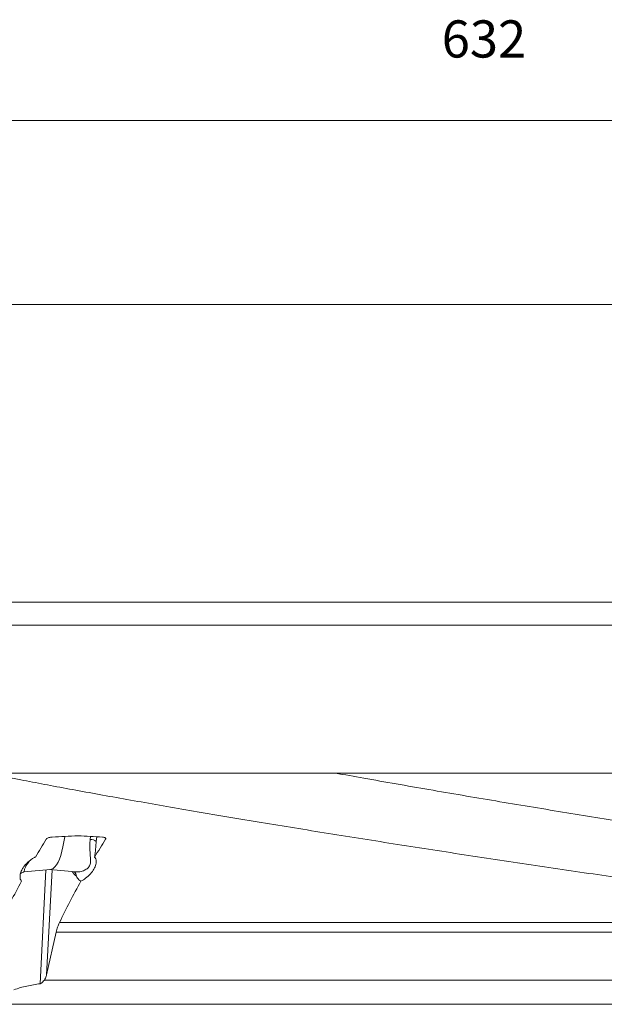
# Model space of a CAD drawing. Units: millimetres. Extents: x 421 to 3703, y -4579 to -640.
# Drawn here: x 1084 to 1423, y -1789 to -1217 of the extents above; entities that cross this region are included whole.
import ezdxf

# ---------------------------------------------------------------- set-up
doc = ezdxf.new("R2010")
doc.units = ezdxf.units.MM
doc.header["$MEASUREMENT"] = 0

msp = doc.modelspace()

# ---------------------------------------------------------------- linework, layer by layer
at = {"lineweight": 0}
msp.add_open_spline([(1052.838, -1275.7287), (1052.838, -1275.7287), (1680.2506, -1275.7287), (1680.2506, -1275.7287)], degree=3, dxfattribs=at)
at = {"color": 8, "lineweight": 9}
for points in [[(1668.8348, -1382.7429), (1668.8348, -1382.7429), (1064.1593, -1382.7429), (1064.1593, -1382.7429)], [(1124.7284, -1691.4961), (1124.7284, -1691.4961), (1124.5021, -1693.2266), (1124.5021, -1693.2266)], [(1127.9081, -1694.524), (1127.9081, -1694.524), (1128.2662, -1691.6778), (1128.2662, -1691.6778)], [(1127.9081, -1694.524), (1127.002, -1693.6375), (1125.7683, -1693.1676), (1124.5021, -1693.2266)], [(1133.3865, -1692.5257), (1133.3865, -1692.5257), (1133.4213, -1693.1998), (1133.4213, -1693.1998)], [(1098.8234, -1710.9914), (1098.8234, -1710.9914), (1095.4179, -1777.0487), (1095.4179, -1777.0487)], [(1099.1935, -1771.8226), (1099.1935, -1771.8226), (1102.3346, -1710.8922), (1102.3346, -1710.8922)], [(1114.0183, -1711.9615), (1114.6488, -1712.9782), (1115.4836, -1713.8528), (1116.4698, -1714.5299)], [(1116.4698, -1714.5299), (1116.5338, -1713.5734), (1116.1053, -1712.6504), (1115.3335, -1712.0819)], [(1106.6291, -1741.5823), (1106.6291, -1741.5823), (1635.5054, -1741.5823), (1635.5054, -1741.5823)], [(1104.7728, -1747.2147), (1104.7728, -1747.2147), (1707.6935, -1747.2147), (1707.6935, -1747.2147)], [(1097.8765, -1774.918), (1097.8765, -1774.918), (1728.2253, -1774.918), (1728.2253, -1774.918)], [(709.6878, -1789.0071), (709.6878, -1789.0071), (1732.8352, -1789.0071), (1732.8352, -1789.0071)]]:
    msp.add_open_spline(points, degree=3, dxfattribs=at)
at = {"lineweight": 15}
for points in [[(1070.8902, -1555.5555), (1070.8902, -1555.5555), (1662.2507, -1555.5555), (1662.2507, -1555.5555)], [(1070.8808, -1568.8891), (1070.8808, -1568.8891), (1662.2507, -1568.8891), (1662.2507, -1568.8891)], [(1670.8295, -1654.7429), (1670.8295, -1654.7429), (1062.3114, -1654.7429), (1062.3114, -1654.7429)], [(1117.3867, -1691.1684), (1112.3998, -1691.3586), (1107.4146, -1691.5905), (1102.4316, -1691.8643)], [(1131.6208, -1691.8643), (1126.8782, -1691.5907), (1122.1334, -1691.3588), (1117.3867, -1691.1684)], [(1098.9943, -1693.1998), (1096.8337, -1696.6032), (1094.7225, -1700.0377), (1092.6613, -1703.5023)], [(1133.4213, -1693.1998), (1131.2607, -1696.6032), (1129.1495, -1700.0377), (1127.0883, -1703.5023)], [(1085.9646, -1712.1682), (1085.9646, -1712.1682), (1101.371, -1710.7582), (1101.371, -1710.7582)], [(1101.1205, -1710.7811), (1101.1205, -1710.7811), (1115.9721, -1712.1403), (1115.9721, -1712.1403)], [(1084.6508, -1717.5128), (1080.3057, -1725.4332), (1076.1549, -1733.4588), (1072.2022, -1741.5823)], [(1119.0778, -1717.5128), (1114.7327, -1725.4332), (1110.5819, -1733.4588), (1106.6291, -1741.5823)], [(1099.1935, -1771.8226), (1099.1935, -1771.8226), (1104.7728, -1747.2147), (1104.7728, -1747.2147)]]:
    msp.add_open_spline(points, degree=3, dxfattribs=at)
at = {"color": 8, "lineweight": 9}
for points, knots in [([(1068.7898, -1655.5998), (1071.2894, -1656.1009), (1073.7889, -1656.6021), (1076.3578, -1657.1112), (1076.3578, -1657.1112), (1078.9268, -1657.6204), (1081.5651, -1658.1375), (1084.2546, -1658.6605), (1084.2546, -1658.6605), (1088.6707, -1659.5193), (1093.2248, -1660.3937), (1097.918, -1661.2835), (1097.918, -1661.2835), (1102.6257, -1662.1761), (1107.4733, -1663.0841), (1112.4483, -1664.0057), (1112.4483, -1664.0057), (1117.431, -1664.9289), (1122.5415, -1665.8656), (1127.772, -1666.8147), (1127.772, -1666.8147), (1133.0025, -1667.7639), (1138.3531, -1668.7254), (1143.8158, -1669.698), (1143.8158, -1669.698), (1149.27, -1670.669), (1154.8359, -1671.6511), (1160.5064, -1672.6429), (1160.5064, -1672.6429), (1166.1594, -1673.6317), (1171.9164, -1674.6302), (1177.7703, -1675.6371), (1177.7703, -1675.6371), (1183.6844, -1676.6543), (1189.6974, -1677.6802), (1195.7975, -1678.7129), (1195.7975, -1678.7129), (1201.9165, -1679.7488), (1208.1231, -1680.7916), (1214.4064, -1681.8396), (1214.4064, -1681.8396), (1220.6998, -1682.8893), (1227.0701, -1683.9442), (1233.5074, -1685.0027), (1233.5074, -1685.0027), (1239.9447, -1686.0612), (1246.449, -1687.1233), (1253.0105, -1688.1876), (1253.0105, -1688.1876), (1259.5617, -1689.2501), (1266.17, -1690.3147), (1272.8259, -1691.3798), (1272.8259, -1691.3798), (1279.4612, -1692.4415), (1286.1438, -1693.5038), (1292.8639, -1694.5648), (1292.8639, -1694.5648), (1299.6266, -1695.6326), (1306.4275, -1696.6991), (1313.2545, -1697.7627), (1313.2545, -1697.7627), (1320.103, -1698.8296), (1326.978, -1699.8935), (1333.8683, -1700.9528), (1333.8683, -1700.9528), (1340.7696, -1702.0137), (1347.6863, -1703.07), (1354.6077, -1704.1198), (1354.6077, -1704.1198), (1361.5291, -1705.1697), (1368.4551, -1706.2131), (1375.375, -1707.2485), (1375.375, -1707.2485), (1382.2839, -1708.2822), (1389.1867, -1709.3078), (1396.0725, -1710.3235), (1396.0725, -1710.3235), (1402.9367, -1711.3361), (1409.784, -1712.3388), (1416.6025, -1713.3297), (1416.6025, -1713.3297), (1423.4158, -1714.3198), (1430.2004, -1715.2981), (1436.9459, -1716.2631), (1436.9459, -1716.2631), (1443.7131, -1717.2311), (1450.441, -1718.1858), (1457.1194, -1719.1256), (1457.1194, -1719.1256), (1463.8086, -1720.0668), (1470.4482, -1720.9932), (1477.028, -1721.903), (1477.028, -1721.903), (1483.6076, -1722.8127), (1490.1274, -1723.706), (1496.5767, -1724.5811), (1496.5767, -1724.5811), (1503.0154, -1725.4547), (1509.3839, -1726.3102), (1515.6707, -1727.1457), (1515.6707, -1727.1457), (1521.9374, -1727.9786), (1528.1231, -1728.7916), (1534.2149, -1729.5827), (1534.2149, -1729.5827), (1540.549, -1730.4052), (1546.7817, -1731.204), (1552.9035, -1731.9778), (1552.9035, -1731.9778), (1559.0472, -1732.7544), (1565.0792, -1733.5059), (1570.9918, -1734.2313), (1570.9918, -1734.2313), (1576.915, -1734.9579), (1582.7183, -1735.6584), (1588.388, -1736.3307), (1588.388, -1736.3307), (1594.0575, -1737.0028), (1599.5934, -1737.6467), (1605.0002, -1738.2638), (1605.0002, -1738.2638), (1610.3971, -1738.8797), (1615.6653, -1739.4689), (1620.7366, -1740.0184), (1620.7366, -1740.0184), (1625.7899, -1740.566), (1630.6477, -1741.0741), (1635.5054, -1741.5823)], [0, 0, 0, 0, 0.03030303, 0.03030303, 0.03030303, 0.03030303, 0.06060606, 0.06060606, 0.06060606, 0.06060606, 0.09090909, 0.09090909, 0.09090909, 0.09090909, 0.12121212, 0.12121212, 0.12121212, 0.12121212, 0.15151515, 0.15151515, 0.15151515, 0.15151515, 0.18181818, 0.18181818, 0.18181818, 0.18181818, 0.21212121, 0.21212121, 0.21212121, 0.21212121, 0.24242424, 0.24242424, 0.24242424, 0.24242424, 0.27272727, 0.27272727, 0.27272727, 0.27272727, 0.3030303, 0.3030303, 0.3030303, 0.3030303, 0.33333333, 0.33333333, 0.33333333, 0.33333333, 0.36363636, 0.36363636, 0.36363636, 0.36363636, 0.39393939, 0.39393939, 0.39393939, 0.39393939, 0.42424242, 0.42424242, 0.42424242, 0.42424242, 0.45454545, 0.45454545, 0.45454545, 0.45454545, 0.48484848, 0.48484848, 0.48484848, 0.48484848, 0.51515152, 0.51515152, 0.51515152, 0.51515152, 0.54545455, 0.54545455, 0.54545455, 0.54545455, 0.57575758, 0.57575758, 0.57575758, 0.57575758, 0.60606061, 0.60606061, 0.60606061, 0.60606061, 0.63636364, 0.63636364, 0.63636364, 0.63636364, 0.66666667, 0.66666667, 0.66666667, 0.66666667, 0.6969697, 0.6969697, 0.6969697, 0.6969697, 0.72727273, 0.72727273, 0.72727273, 0.72727273, 0.75757576, 0.75757576, 0.75757576, 0.75757576, 0.78787879, 0.78787879, 0.78787879, 0.78787879, 0.81818182, 0.81818182, 0.81818182, 0.81818182, 0.84848485, 0.84848485, 0.84848485, 0.84848485, 0.87878788, 0.87878788, 0.87878788, 0.87878788, 0.90909091, 0.90909091, 0.90909091, 0.90909091, 0.93939394, 0.93939394, 0.93939394, 0.93939394, 1, 1, 1, 1]), ([(1623.3264, -1709.8562), (1622.0675, -1709.7121), (1620.8086, -1709.568), (1619.5364, -1709.4209), (1619.5364, -1709.4209), (1615.2078, -1708.9206), (1610.7242, -1708.3861), (1606.1182, -1707.8239), (1606.1182, -1707.8239), (1601.4974, -1707.2599), (1596.7534, -1706.668), (1591.8902, -1706.0486), (1591.8902, -1706.0486), (1587.0189, -1705.4283), (1582.028, -1704.7803), (1576.9278, -1704.1065), (1576.9278, -1704.1065), (1571.8275, -1703.4327), (1566.6179, -1702.733), (1561.3066, -1702.0086), (1561.3066, -1702.0086), (1556.0039, -1701.2854), (1550.5998, -1700.5376), (1545.1019, -1699.7663), (1545.1019, -1699.7663), (1539.6218, -1698.9975), (1534.0485, -1698.2053), (1528.3892, -1697.3907), (1528.3892, -1697.3907), (1522.677, -1696.5686), (1516.8772, -1695.7237), (1511.0019, -1694.8582), (1511.0019, -1694.8582), (1505.1077, -1693.99), (1499.1375, -1693.1011), (1493.1019, -1692.1934), (1493.1019, -1692.1934), (1487.0563, -1691.2843), (1480.945, -1690.3562), (1474.7782, -1689.4111), (1474.7782, -1689.4111), (1468.6111, -1688.466), (1462.3884, -1687.5038), (1456.1197, -1686.5261), (1456.1197, -1686.5261), (1449.861, -1685.55), (1443.5564, -1684.5584), (1437.2154, -1683.553), (1437.2154, -1683.553), (1430.8946, -1682.5508), (1424.5376, -1681.5349), (1418.1541, -1680.5067), (1418.1541, -1680.5067), (1411.7617, -1679.4771), (1405.3427, -1678.4352), (1398.9081, -1677.3832), (1398.9081, -1677.3832), (1392.4534, -1676.3279), (1385.9831, -1675.2624), (1379.5073, -1674.1885), (1379.5073, -1674.1885), (1373.0211, -1673.1129), (1366.5295, -1672.029), (1360.0426, -1670.9384), (1360.0426, -1670.9384), (1353.5556, -1669.8478), (1347.0733, -1668.7506), (1340.6053, -1667.6486), (1340.6053, -1667.6486), (1334.1475, -1666.5483), (1327.7039, -1665.4432), (1321.2863, -1664.335), (1321.2863, -1664.335), (1314.889, -1663.2302), (1308.5175, -1662.1225), (1302.1769, -1661.0133), (1302.1769, -1661.0133), (1295.8759, -1659.911), (1289.6053, -1658.8073), (1283.3968, -1657.7048), (1283.3968, -1657.7048), (1277.8342, -1656.7169), (1272.3214, -1655.7299), (1266.8087, -1654.7429)], [0, 0, 0, 0, 0.04545455, 0.04545455, 0.04545455, 0.04545455, 0.09090909, 0.09090909, 0.09090909, 0.09090909, 0.13636364, 0.13636364, 0.13636364, 0.13636364, 0.18181818, 0.18181818, 0.18181818, 0.18181818, 0.22727273, 0.22727273, 0.22727273, 0.22727273, 0.27272727, 0.27272727, 0.27272727, 0.27272727, 0.31818182, 0.31818182, 0.31818182, 0.31818182, 0.36363636, 0.36363636, 0.36363636, 0.36363636, 0.40909091, 0.40909091, 0.40909091, 0.40909091, 0.45454545, 0.45454545, 0.45454545, 0.45454545, 0.5, 0.5, 0.5, 0.5, 0.54545455, 0.54545455, 0.54545455, 0.54545455, 0.59090909, 0.59090909, 0.59090909, 0.59090909, 0.63636364, 0.63636364, 0.63636364, 0.63636364, 0.68181818, 0.68181818, 0.68181818, 0.68181818, 0.72727273, 0.72727273, 0.72727273, 0.72727273, 0.77272727, 0.77272727, 0.77272727, 0.77272727, 0.81818182, 0.81818182, 0.81818182, 0.81818182, 0.86363636, 0.86363636, 0.86363636, 0.86363636, 0.90909091, 0.90909091, 0.90909091, 0.90909091, 1, 1, 1, 1]), ([(1124.5021, -1693.2266), (1124.4343, -1693.7999), (1124.3665, -1694.3733), (1124.3217, -1694.9355), (1124.3217, -1694.9355), (1124.2557, -1695.7646), (1124.2396, -1696.5696), (1124.2461, -1697.3506), (1124.2461, -1697.3506), (1124.2526, -1698.1321), (1124.2818, -1698.8896), (1124.3251, -1699.6211), (1124.3251, -1699.6211), (1124.4149, -1701.1371), (1124.5652, -1702.5417), (1124.6556, -1703.8331), (1124.6556, -1703.8331), (1124.7195, -1704.7463), (1124.7534, -1705.603), (1124.6852, -1706.3987), (1124.6852, -1706.3987), (1124.6151, -1707.2177), (1124.4368, -1707.9721), (1124.0846, -1708.6341), (1124.0846, -1708.6341), (1123.7473, -1709.2681), (1123.2504, -1709.8172), (1122.6594, -1710.2714), (1122.6594, -1710.2714), (1122.0424, -1710.7454), (1121.3229, -1711.1159), (1120.5694, -1711.4125), (1120.5694, -1711.4125), (1119.6595, -1711.7708), (1118.7001, -1712.0214), (1117.8311, -1712.0952), (1117.8311, -1712.0952), (1117.1797, -1712.1505), (1116.5791, -1712.1064), (1115.9785, -1712.0624)], [0, 0, 0, 0, 0.09090909, 0.09090909, 0.09090909, 0.09090909, 0.18181818, 0.18181818, 0.18181818, 0.18181818, 0.27272727, 0.27272727, 0.27272727, 0.27272727, 0.36363636, 0.36363636, 0.36363636, 0.36363636, 0.45454545, 0.45454545, 0.45454545, 0.45454545, 0.54545455, 0.54545455, 0.54545455, 0.54545455, 0.63636364, 0.63636364, 0.63636364, 0.63636364, 0.72727273, 0.72727273, 0.72727273, 0.72727273, 0.81818182, 0.81818182, 0.81818182, 0.81818182, 1, 1, 1, 1]), ([(1085.9742, -1712.1472), (1085.9943, -1712.1504), (1086.0144, -1712.1536), (1086.0326, -1712.154), (1086.0326, -1712.154), (1086.2033, -1712.1571), (1086.2003, -1711.9059), (1086.2384, -1711.5287), (1086.2384, -1711.5287), (1086.2653, -1711.2619), (1086.3127, -1710.9321), (1086.4388, -1710.5017), (1086.4388, -1710.5017), (1086.5685, -1710.0587), (1086.7814, -1709.5093), (1087.1308, -1708.8781), (1087.1308, -1708.8781), (1087.4654, -1708.2737), (1087.9252, -1707.5944), (1088.4908, -1706.8043), (1088.4908, -1706.8043), (1088.7547, -1706.4357), (1089.0416, -1706.043), (1089.3285, -1705.6503)], [0, 0, 0, 0, 0.14285714, 0.14285714, 0.14285714, 0.14285714, 0.28571429, 0.28571429, 0.28571429, 0.28571429, 0.42857143, 0.42857143, 0.42857143, 0.42857143, 0.57142857, 0.57142857, 0.57142857, 0.57142857, 0.71428571, 0.71428571, 0.71428571, 0.71428571, 1, 1, 1, 1])]:
    msp.add_open_spline(points, degree=3, knots=knots, dxfattribs=at)
at = {"lineweight": 15}
for points, knots in [([(1102.4316, -1691.8643), (1102.1021, -1691.8959), (1101.7725, -1691.9274), (1101.4494, -1691.9864), (1101.4494, -1691.9864), (1101.1265, -1692.0453), (1100.81, -1692.1316), (1100.5204, -1692.232), (1100.5204, -1692.232), (1100.2253, -1692.3343), (1099.9583, -1692.4513), (1099.7283, -1692.5788), (1099.7283, -1692.5788), (1099.4909, -1692.7104), (1099.293, -1692.8533), (1099.1569, -1692.998), (1099.1569, -1692.998), (1099.0938, -1693.065), (1099.0441, -1693.1324), (1098.9943, -1693.1998)], [0, 0, 0, 0, 0.16666667, 0.16666667, 0.16666667, 0.16666667, 0.33333333, 0.33333333, 0.33333333, 0.33333333, 0.5, 0.5, 0.5, 0.5, 0.66666667, 0.66666667, 0.66666667, 0.66666667, 1, 1, 1, 1]), ([(1109.71, -1691.4942), (1109.71, -1691.4942), (1109.6747, -1691.7694), (1109.6747, -1691.7694), (1109.6747, -1691.7694), (1109.6747, -1691.7694), (1109.2297, -1694.7563), (1109.2297, -1694.7563), (1109.2297, -1694.7563), (1109.2297, -1694.7563), (1108.6959, -1697.5678), (1108.6959, -1697.5678), (1108.6959, -1697.5678), (1108.6959, -1697.5678), (1108.0791, -1700.173), (1108.0791, -1700.173), (1108.0791, -1700.173), (1108.0791, -1700.173), (1107.3861, -1702.5434), (1107.3861, -1702.5434), (1107.3861, -1702.5434), (1107.3861, -1702.5434), (1106.6244, -1704.6531), (1106.6244, -1704.6531), (1106.6244, -1704.6531), (1106.6244, -1704.6531), (1105.8024, -1706.4789), (1105.8024, -1706.4789), (1105.8024, -1706.4789), (1105.8024, -1706.4789), (1104.9291, -1708.0008), (1104.9291, -1708.0008), (1104.9291, -1708.0008), (1104.9291, -1708.0008), (1104.0141, -1709.2022), (1104.0141, -1709.2022), (1104.0141, -1709.2022), (1104.0141, -1709.2022), (1103.0673, -1710.0698), (1103.0673, -1710.0698), (1103.0673, -1710.0698), (1103.0673, -1710.0698), (1102.0993, -1710.5942), (1102.0993, -1710.5942), (1102.0993, -1710.5942), (1102.0993, -1710.5942), (1101.371, -1710.7582), (1101.371, -1710.7582)], [0, 0, 0, 0, 0.07692308, 0.07692308, 0.07692308, 0.07692308, 0.15384615, 0.15384615, 0.15384615, 0.15384615, 0.23076923, 0.23076923, 0.23076923, 0.23076923, 0.30769231, 0.30769231, 0.30769231, 0.30769231, 0.38461538, 0.38461538, 0.38461538, 0.38461538, 0.46153846, 0.46153846, 0.46153846, 0.46153846, 0.53846154, 0.53846154, 0.53846154, 0.53846154, 0.61538462, 0.61538462, 0.61538462, 0.61538462, 0.69230769, 0.69230769, 0.69230769, 0.69230769, 0.76923077, 0.76923077, 0.76923077, 0.76923077, 0.84615385, 0.84615385, 0.84615385, 0.84615385, 1, 1, 1, 1]), ([(1133.4213, -1693.1998), (1133.483, -1693.0493), (1133.5447, -1692.8988), (1133.5302, -1692.7556), (1133.5302, -1692.7556), (1133.5157, -1692.6124), (1133.4249, -1692.4764), (1133.2807, -1692.3565), (1133.2807, -1692.3565), (1133.1385, -1692.2382), (1132.9444, -1692.1356), (1132.7034, -1692.0543), (1132.7034, -1692.0543), (1132.4699, -1691.9755), (1132.1923, -1691.9168), (1131.8871, -1691.8861), (1131.8871, -1691.8861), (1131.7998, -1691.8773), (1131.7103, -1691.8708), (1131.6208, -1691.8643)], [0, 0, 0, 0, 0.16666667, 0.16666667, 0.16666667, 0.16666667, 0.33333333, 0.33333333, 0.33333333, 0.33333333, 0.5, 0.5, 0.5, 0.5, 0.66666667, 0.66666667, 0.66666667, 0.66666667, 1, 1, 1, 1]), ([(1127.9081, -1694.524), (1127.9078, -1694.534), (1127.9075, -1694.5441), (1127.9072, -1694.5541), (1127.9072, -1694.5541), (1127.8726, -1695.7069), (1127.8144, -1696.8523), (1127.7327, -1697.9789), (1127.7327, -1697.9789), (1127.6633, -1698.936), (1127.577, -1699.8796), (1127.4681, -1700.79), (1127.4681, -1700.79), (1127.3571, -1701.717), (1127.2227, -1702.6096), (1127.0883, -1703.5023)], [0, 0, 0, 0, 0.2, 0.2, 0.2, 0.2, 0.4, 0.4, 0.4, 0.4, 0.6, 0.6, 0.6, 0.6, 1, 1, 1, 1]), ([(1084.6508, -1717.5128), (1084.5884, -1717.4471), (1084.526, -1717.3815), (1084.4686, -1717.3145), (1084.4686, -1717.3145), (1084.1897, -1716.9892), (1084.0272, -1716.6307), (1083.9223, -1716.2637), (1083.9223, -1716.2637), (1083.8168, -1715.895), (1083.7694, -1715.5177), (1083.7534, -1715.1365), (1083.7534, -1715.1365), (1083.7216, -1714.3768), (1083.8145, -1713.6018), (1084.0272, -1712.8208), (1084.0272, -1712.8208), (1084.24, -1712.0396), (1084.5726, -1711.2524), (1085.0237, -1710.4674), (1085.0237, -1710.4674), (1085.3122, -1709.9654), (1085.6492, -1709.4642), (1086.0298, -1708.9657), (1086.0298, -1708.9657), (1086.492, -1708.3602), (1087.0185, -1707.7587), (1087.6119, -1707.1644), (1087.6119, -1707.1644), (1088.2049, -1706.5706), (1088.8645, -1705.984), (1089.5993, -1705.4115), (1089.5993, -1705.4115), (1089.9671, -1705.1249), (1090.3538, -1704.8418), (1090.7701, -1704.5644), (1090.7701, -1704.5644), (1091.1854, -1704.2877), (1091.6301, -1704.0166), (1092.126, -1703.764), (1092.126, -1703.764), (1092.3003, -1703.6752), (1092.4808, -1703.5887), (1092.6613, -1703.5023)], [0, 0, 0, 0, 0.08333333, 0.08333333, 0.08333333, 0.08333333, 0.16666667, 0.16666667, 0.16666667, 0.16666667, 0.25, 0.25, 0.25, 0.25, 0.33333333, 0.33333333, 0.33333333, 0.33333333, 0.41666667, 0.41666667, 0.41666667, 0.41666667, 0.5, 0.5, 0.5, 0.5, 0.58333333, 0.58333333, 0.58333333, 0.58333333, 0.66666667, 0.66666667, 0.66666667, 0.66666667, 0.75, 0.75, 0.75, 0.75, 0.83333333, 0.83333333, 0.83333333, 0.83333333, 1, 1, 1, 1]), ([(1119.0778, -1717.5128), (1119.0795, -1717.512), (1119.0811, -1717.5112), (1119.0828, -1717.5105), (1119.0828, -1717.5105), (1119.6168, -1717.2642), (1120.1002, -1716.9934), (1120.5441, -1716.7129), (1120.5441, -1716.7129), (1120.9901, -1716.4312), (1121.3962, -1716.1399), (1121.7834, -1715.845), (1121.7834, -1715.845), (1122.915, -1714.9833), (1123.8847, -1714.0914), (1124.7028, -1713.1904), (1124.7028, -1713.1904), (1125.5221, -1712.2881), (1126.1892, -1711.3767), (1126.7034, -1710.4674), (1126.7034, -1710.4674), (1127.2209, -1709.5525), (1127.5835, -1708.6397), (1127.7894, -1707.7424), (1127.7894, -1707.7424), (1127.9803, -1706.9106), (1128.0365, -1706.0921), (1127.9277, -1705.2933), (1127.9277, -1705.2933), (1127.8622, -1704.813), (1127.7371, -1704.3399), (1127.4266, -1703.9093), (1127.4266, -1703.9093), (1127.3266, -1703.7707), (1127.2075, -1703.6365), (1127.0883, -1703.5023)], [0, 0, 0, 0, 0.1, 0.1, 0.1, 0.1, 0.2, 0.2, 0.2, 0.2, 0.3, 0.3, 0.3, 0.3, 0.4, 0.4, 0.4, 0.4, 0.5, 0.5, 0.5, 0.5, 0.6, 0.6, 0.6, 0.6, 0.7, 0.7, 0.7, 0.7, 0.8, 0.8, 0.8, 0.8, 1, 1, 1, 1]), ([(1083.9665, -1713.3345), (1084.0061, -1713.2727), (1084.0457, -1713.2109), (1084.0972, -1713.1461), (1084.0972, -1713.1461), (1084.2295, -1712.9797), (1084.4401, -1712.7934), (1084.6782, -1712.6358), (1084.6782, -1712.6358), (1084.9479, -1712.4572), (1085.2529, -1712.3155), (1085.5429, -1712.2583), (1085.5429, -1712.2583), (1085.691, -1712.229), (1085.8353, -1712.2218), (1085.9796, -1712.2146)], [0, 0, 0, 0, 0.2, 0.2, 0.2, 0.2, 0.4, 0.4, 0.4, 0.4, 0.6, 0.6, 0.6, 0.6, 1, 1, 1, 1]), ([(1116.4698, -1714.5299), (1116.4723, -1714.5349), (1116.4748, -1714.5399), (1116.4774, -1714.545), (1116.4774, -1714.545), (1116.9148, -1715.4083), (1117.3794, -1716.1488), (1117.8631, -1716.64), (1117.8631, -1716.64), (1118.2594, -1717.0425), (1118.6686, -1717.2776), (1119.0778, -1717.5128)], [0, 0, 0, 0, 0.25, 0.25, 0.25, 0.25, 0.5, 0.5, 0.5, 0.5, 1, 1, 1, 1]), ([(1104.7728, -1747.2147), (1105.0389, -1746.1465), (1105.3051, -1745.0783), (1105.6082, -1744.1525), (1105.6082, -1744.1525), (1105.9221, -1743.194), (1106.2756, -1742.3881), (1106.6291, -1741.5823)], [0, 0, 0, 0, 0.33333333, 0.33333333, 0.33333333, 0.33333333, 1, 1, 1, 1]), ([(1097.8765, -1774.918), (1098.3072, -1774.1443), (1098.7379, -1773.3706), (1098.9904, -1772.5761), (1098.9904, -1772.5761), (1099.0698, -1772.3263), (1099.1316, -1772.0744), (1099.1935, -1771.8226)], [0, 0, 0, 0, 0.33333333, 0.33333333, 0.33333333, 0.33333333, 1, 1, 1, 1]), ([(1080.2447, -1780.5825), (1081.4622, -1780.1411), (1082.6797, -1779.6997), (1083.9168, -1779.3308), (1083.9168, -1779.3308), (1085.1556, -1778.9614), (1086.414, -1778.6648), (1087.6768, -1778.4), (1087.6768, -1778.4), (1090.2451, -1777.8616), (1092.8315, -1777.4552), (1095.4179, -1777.0487)], [0, 0, 0, 0, 0.25, 0.25, 0.25, 0.25, 0.5, 0.5, 0.5, 0.5, 1, 1, 1, 1]), ([(1095.4179, -1777.0487), (1095.5791, -1777.0073), (1095.7403, -1776.966), (1095.8911, -1776.9009), (1095.8911, -1776.9009), (1096.1105, -1776.8061), (1096.3078, -1776.6612), (1096.491, -1776.5079), (1096.491, -1776.5079), (1096.8717, -1776.1892), (1097.1914, -1775.8345), (1097.4723, -1775.471), (1097.4723, -1775.471), (1097.6136, -1775.2882), (1097.745, -1775.1031), (1097.8765, -1774.918)], [0, 0, 0, 0, 0.2, 0.2, 0.2, 0.2, 0.4, 0.4, 0.4, 0.4, 0.6, 0.6, 0.6, 0.6, 1, 1, 1, 1])]:
    msp.add_open_spline(points, degree=3, knots=knots, dxfattribs=at)

# ---------------------------------------------------------------- texts
at = {"color": 5, "insert": (1328.6872, -1217.6703), "char_height": 21.6, "width": 75.7143, "attachment_point": 1}
msp.add_mtext('\\fArial;632', dxfattribs=at)

doc.saveas('drawing.dxf')
